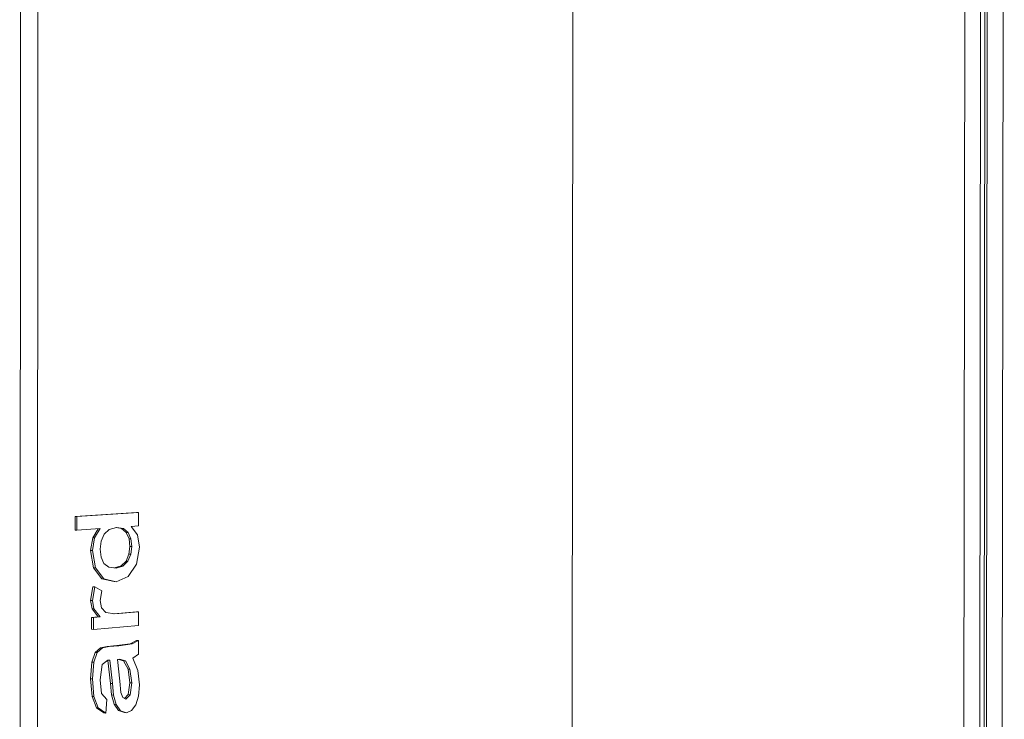
# Model space of a CAD drawing. Units: millimetres. Extents: x 15291 to 19245, y 1323 to 6734.
# Drawn here: x 15309 to 15313, y 1328 to 1331 of the extents above; entities that cross this region are included whole.
import ezdxf

# ---------------------------------------------------------------- set-up
doc = ezdxf.new("R2010")
doc.units = ezdxf.units.MM
for name, color, linetype, lineweight in [('A-WALLCWM', 3, 'Continuous', 9), ('A-WALLMBM', 2, 'Continuous', 9), ('G-PLANOTM', 6, 'Continuous', 9)]:
    doc.layers.add(name, color=color, linetype=linetype, lineweight=lineweight)

msp = doc.modelspace()

# ---------------------------------------------------------------- linework, layer by layer
at = {"layer": 'A-WALLCWM'}
for p, q in [((15313.2323, 1325.8769), (15313.2425, 1335.8894)), ((15313.0723, 1325.8941), (15313.0824, 1335.8674)), ((15313.1379, 1325.887), (15313.1481, 1335.8764)), ((15313.1564, 1325.8813), (15313.1666, 1335.8838)), ((15313.1564, 1325.8813), (15313.1666, 1335.8838)), ((15313.1663, 1325.884), (15313.1765, 1335.8803)), ((15309.1351, 1330.8233), (15309.1317, 1324.6922)), ((15309.2043, 1324.7089), (15309.2077, 1330.8217))]:
    msp.add_line(p, q, dxfattribs=at)
at = {"layer": 'A-WALLMBM'}
msp.add_line((15311.4365, 1325.4564), (15311.4455, 1336.4305), dxfattribs=at)
at = {"layer": 'G-PLANOTM'}
for p, q in [((15309.3629, 1328.65), (15309.6201, 1328.6674)), ((15309.6278, 1328.6671), (15309.3707, 1328.6497)), ((15309.6201, 1328.6674), (15309.6278, 1328.6671)), ((15309.6278, 1328.6107), (15309.6278, 1328.6671)), ((15309.3629, 1328.5931), (15309.3629, 1328.65)), ((15309.3629, 1328.65), (15309.3707, 1328.6497)), ((15309.3707, 1328.6497), (15309.3706, 1328.5927)), ((15309.3629, 1328.5931), (15309.3706, 1328.5927)), ((15309.3706, 1328.5927), (15309.4671, 1328.5995)), ((15309.4365, 1328.5608), (15309.4588, 1328.5988)), ((15309.4671, 1328.5995), (15309.4442, 1328.5605)), ((15309.4718, 1328.5469), (15309.4844, 1328.5757)), ((15309.4844, 1328.5757), (15309.5057, 1328.5959)), ((15309.5057, 1328.5959), (15309.5365, 1328.6043)), ((15309.5568, 1328.6005), (15309.5348, 1328.6038)), ((15309.5365, 1328.6043), (15309.5646, 1328.6002)), ((15309.5766, 1328.5836), (15309.5568, 1328.6005)), ((15309.5568, 1328.6005), (15309.5646, 1328.6002)), ((15309.5646, 1328.6002), (15309.5843, 1328.5832)), ((15309.5883, 1328.5574), (15309.5766, 1328.5836)), ((15309.5766, 1328.5836), (15309.5843, 1328.5832)), ((15309.5843, 1328.5832), (15309.596, 1328.557)), ((15309.5977, 1328.6086), (15309.6278, 1328.6107)), ((15309.6232, 1328.5731), (15309.5977, 1328.6086)), ((15309.6317, 1328.5222), (15309.6232, 1328.5731)), ((15309.4276, 1328.5078), (15309.4365, 1328.5608)), ((15309.4442, 1328.5605), (15309.4354, 1328.5075)), ((15309.4365, 1328.5608), (15309.4442, 1328.5605)), ((15309.4677, 1328.513), (15309.4718, 1328.5469)), ((15309.5921, 1328.5254), (15309.5883, 1328.5574)), ((15309.5883, 1328.5574), (15309.596, 1328.557)), ((15309.596, 1328.557), (15309.5999, 1328.525)), ((15309.4399, 1328.4363), (15309.4276, 1328.5078)), ((15309.4276, 1328.5078), (15309.4354, 1328.5075)), ((15309.4354, 1328.5075), (15309.4476, 1328.4359)), ((15309.4716, 1328.4804), (15309.4677, 1328.513)), ((15309.5757, 1328.4641), (15309.588, 1328.4927)), ((15309.5958, 1328.4924), (15309.5835, 1328.4637)), ((15309.588, 1328.4927), (15309.5921, 1328.5254)), ((15309.588, 1328.4927), (15309.5958, 1328.4924)), ((15309.5921, 1328.5254), (15309.5999, 1328.525)), ((15309.5999, 1328.525), (15309.5958, 1328.4924)), ((15309.6193, 1328.4514), (15309.6317, 1328.5222)), ((15309.4836, 1328.4544), (15309.4716, 1328.4804)), ((15309.5042, 1328.4381), (15309.4836, 1328.4544)), ((15309.5552, 1328.4434), (15309.5757, 1328.4641)), ((15309.5835, 1328.4637), (15309.5629, 1328.443)), ((15309.5757, 1328.4641), (15309.5835, 1328.4637)), ((15309.5849, 1328.3994), (15309.6193, 1328.4514)), ((15309.4752, 1328.3904), (15309.4399, 1328.4363)), ((15309.4399, 1328.4363), (15309.4476, 1328.4359)), ((15309.4476, 1328.4359), (15309.4829, 1328.39)), ((15309.534, 1328.4344), (15309.5042, 1328.4381)), ((15309.5275, 1328.4352), (15309.5552, 1328.4434)), ((15309.5629, 1328.443), (15309.534, 1328.4344)), ((15309.5552, 1328.4434), (15309.5629, 1328.443)), ((15309.5263, 1328.3782), (15309.4752, 1328.3904)), ((15309.4752, 1328.3904), (15309.4829, 1328.39)), ((15309.4829, 1328.39), (15309.534, 1328.3778)), ((15309.5263, 1328.3782), (15309.534, 1328.3778)), ((15309.534, 1328.3778), (15309.5849, 1328.3994)), ((15309.4275, 1328.2992), (15309.4375, 1328.357)), ((15309.4453, 1328.3566), (15309.4353, 1328.2988)), ((15309.4375, 1328.357), (15309.4453, 1328.3566)), ((15309.4742, 1328.34), (15309.4453, 1328.3566)), ((15309.4675, 1328.2995), (15309.4742, 1328.34)), ((15309.4337, 1328.2642), (15309.4275, 1328.2992)), ((15309.4275, 1328.2992), (15309.4353, 1328.2988)), ((15309.4353, 1328.2988), (15309.4415, 1328.2638)), ((15309.4739, 1328.268), (15309.4675, 1328.2995)), ((15309.4596, 1328.2311), (15309.4337, 1328.2642)), ((15309.4337, 1328.2642), (15309.4415, 1328.2638)), ((15309.4415, 1328.2638), (15309.4673, 1328.2307)), ((15309.4915, 1328.249), (15309.4739, 1328.268)), ((15309.529, 1328.243), (15309.4915, 1328.249)), ((15309.5244, 1328.2437), (15309.6198, 1328.2518)), ((15309.6276, 1328.2514), (15309.529, 1328.243)), ((15309.6198, 1328.2518), (15309.6276, 1328.2514)), ((15309.6275, 1328.1951), (15309.6276, 1328.2514)), ((15309.4315, 1328.2287), (15309.4596, 1328.2311)), ((15309.4315, 1328.179), (15309.4315, 1328.2287)), ((15309.4315, 1328.2287), (15309.4393, 1328.2283)), ((15309.4393, 1328.2283), (15309.4392, 1328.1786)), ((15309.4673, 1328.2307), (15309.4393, 1328.2283)), ((15309.4596, 1328.2311), (15309.4673, 1328.2307)), ((15309.4315, 1328.179), (15309.4392, 1328.1786)), ((15309.4392, 1328.1786), (15309.6275, 1328.1951)), ((15309.593, 1328.1185), (15309.6198, 1328.1321)), ((15309.6275, 1328.1317), (15309.6007, 1328.118)), ((15309.6198, 1328.1321), (15309.6275, 1328.1317)), ((15309.6274, 1328.0753), (15309.6275, 1328.1317)), ((15309.4331, 1328.0421), (15309.4475, 1328.0822)), ((15309.4553, 1328.0818), (15309.4408, 1328.0416)), ((15309.4475, 1328.0822), (15309.4694, 1328.1016)), ((15309.4475, 1328.0822), (15309.4553, 1328.0818)), ((15309.4772, 1328.1012), (15309.4553, 1328.0818)), ((15309.4694, 1328.1016), (15309.4976, 1328.107)), ((15309.4694, 1328.1016), (15309.4772, 1328.1012)), ((15309.5053, 1328.1065), (15309.4772, 1328.1012)), ((15309.4976, 1328.107), (15309.5375, 1328.1106)), ((15309.4976, 1328.107), (15309.5053, 1328.1065)), ((15309.5452, 1328.1101), (15309.5053, 1328.1065)), ((15309.5375, 1328.1106), (15309.593, 1328.1185)), ((15309.5375, 1328.1106), (15309.5452, 1328.1101)), ((15309.6007, 1328.118), (15309.5452, 1328.1101)), ((15309.593, 1328.1185), (15309.6007, 1328.118)), ((15309.4273, 1327.9727), (15309.4331, 1328.0421)), ((15309.4331, 1328.0421), (15309.4408, 1328.0416)), ((15309.4408, 1328.0416), (15309.4351, 1327.9722)), ((15309.4767, 1328.0316), (15309.5004, 1328.0494)), ((15309.5108, 1327.9531), (15309.5, 1328.0489)), ((15309.5004, 1328.0494), (15309.5076, 1328.0497)), ((15309.5076, 1328.0497), (15309.5186, 1327.9526)), ((15309.5397, 1328.0531), (15309.5487, 1328.0536)), ((15309.5494, 1327.9628), (15309.5397, 1328.0531)), ((15309.5657, 1328.0474), (15309.544, 1328.0532)), ((15309.5487, 1328.0536), (15309.5735, 1328.0469)), ((15309.5842, 1328.0123), (15309.5657, 1328.0474)), ((15309.5657, 1328.0474), (15309.5735, 1328.0469)), ((15309.5735, 1328.0469), (15309.5919, 1328.0119)), ((15309.6036, 1328.059), (15309.6274, 1328.0753)), ((15309.6251, 1328.0064), (15309.6036, 1328.059)), ((15309.4673, 1327.968), (15309.4767, 1328.0316)), ((15309.5918, 1327.956), (15309.5842, 1328.0123)), ((15309.5842, 1328.0123), (15309.5919, 1328.0119)), ((15309.5919, 1328.0119), (15309.5995, 1327.9555)), ((15309.6313, 1327.9466), (15309.6251, 1328.0064)), ((15309.4338, 1327.8984), (15309.4273, 1327.9727)), ((15309.4273, 1327.9727), (15309.4351, 1327.9722)), ((15309.4351, 1327.9722), (15309.4415, 1327.8979)), ((15309.4735, 1327.9112), (15309.4673, 1327.968)), ((15309.5546, 1327.9146), (15309.5494, 1327.9628)), ((15309.5848, 1327.906), (15309.5918, 1327.956)), ((15309.5918, 1327.956), (15309.5995, 1327.9555)), ((15309.5995, 1327.9555), (15309.5926, 1327.9055)), ((15309.5156, 1327.9046), (15309.5108, 1327.9531)), ((15309.5108, 1327.9531), (15309.5186, 1327.9526)), ((15309.5186, 1327.9526), (15309.5234, 1327.9041)), ((15309.563, 1327.8935), (15309.5546, 1327.9146)), ((15309.6275, 1327.8991), (15309.6313, 1327.9466)), ((15309.4522, 1327.8508), (15309.4338, 1327.8984)), ((15309.4338, 1327.8984), (15309.4415, 1327.8979)), ((15309.4415, 1327.8979), (15309.46, 1327.8503)), ((15309.4954, 1327.886), (15309.4735, 1327.9112)), ((15309.4914, 1327.829), (15309.4954, 1327.886)), ((15309.5261, 1327.866), (15309.5156, 1327.9046)), ((15309.5156, 1327.9046), (15309.5234, 1327.9041)), ((15309.5234, 1327.9041), (15309.5339, 1327.8655)), ((15309.5753, 1327.887), (15309.563, 1327.8935)), ((15309.5698, 1327.8899), (15309.5848, 1327.906)), ((15309.5926, 1327.9055), (15309.5753, 1327.887)), ((15309.5848, 1327.906), (15309.5926, 1327.9055)), ((15309.6162, 1327.8633), (15309.6275, 1327.8991)), ((15309.4837, 1327.8295), (15309.4522, 1327.8508)), ((15309.4522, 1327.8508), (15309.46, 1327.8503)), ((15309.46, 1327.8503), (15309.4914, 1327.829)), ((15309.5445, 1327.8395), (15309.5261, 1327.866)), ((15309.5261, 1327.866), (15309.5339, 1327.8655)), ((15309.5339, 1327.8655), (15309.5522, 1327.8389)), ((15309.5698, 1327.8312), (15309.5445, 1327.8395)), ((15309.5445, 1327.8395), (15309.5522, 1327.8389)), ((15309.5522, 1327.8389), (15309.5775, 1327.8307)), ((15309.5698, 1327.8312), (15309.5775, 1327.8307)), ((15309.5775, 1327.8307), (15309.599, 1327.8401)), ((15309.599, 1327.8401), (15309.6162, 1327.8633)), ((15309.4837, 1327.8295), (15309.4914, 1327.829))]:
    msp.add_line(p, q, dxfattribs=at)

doc.saveas('drawing.dxf')
